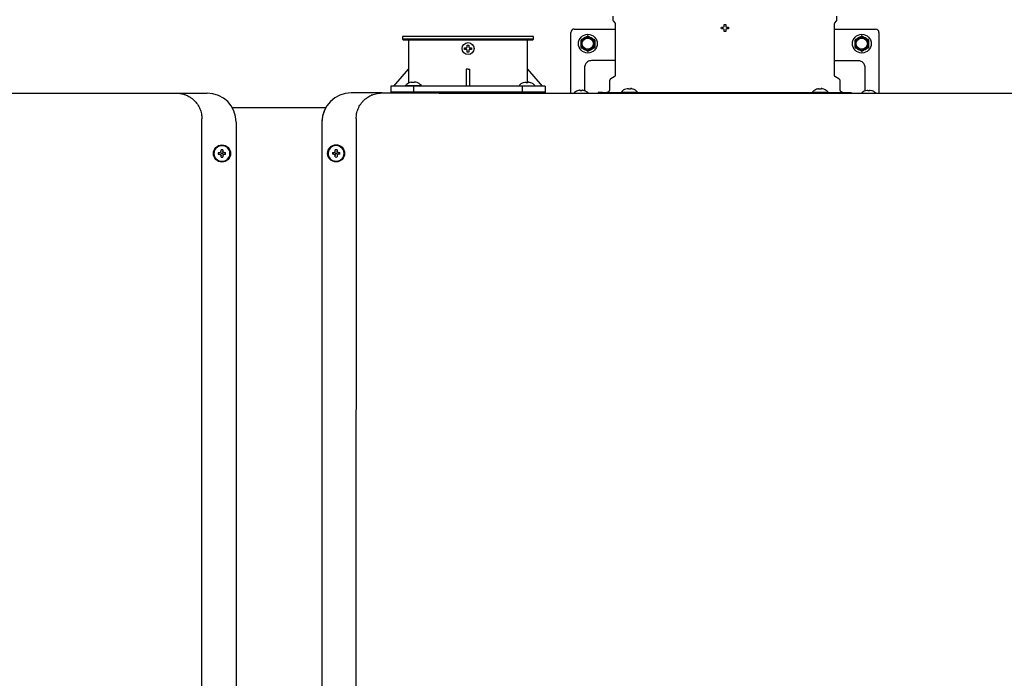
# Model space of a CAD drawing. Units: inches. Extents: x 0.4 to 16.6, y 0.2 to 10.8.
# Drawn here: x 5.7 to 6.8, y 6 to 6.8 of the extents above; entities that cross this region are included whole.
import ezdxf

# ---------------------------------------------------------------- set-up
doc = ezdxf.new("R2010")
doc.units = ezdxf.units.IN
doc.header["$MEASUREMENT"] = 0
doc.layers.add('WH', color=7, linetype='Continuous')

msp = doc.modelspace()

# ---------------------------------------------------------------- linework, layer by layer
at = {"layer": 'WH', "linetype": 'Continuous', "lineweight": 25}
for p, q in [((6.3919, 6.7789), (6.3919, 6.7747)), ((6.3927, 6.7729), (6.3939, 6.7716)), ((6.3945, 6.7702), (6.3944, 6.7107)), ((6.6468, 6.7106), (6.6468, 6.7701)), ((6.6474, 6.7715), (6.6486, 6.7728)), ((6.6494, 6.7746), (6.6494, 6.7788)), ((6.3435, 6.6977), (6.3435, 6.76)), ((6.3474, 6.7639), (6.3945, 6.7639)), ((6.5165, 6.7651), (6.5166, 6.7661)), ((6.5166, 6.7641), (6.5165, 6.7651)), ((6.5188, 6.7661), (6.5194, 6.7663)), ((6.5194, 6.7638), (6.5188, 6.7641)), ((6.5194, 6.7663), (6.5197, 6.7669)), ((6.5197, 6.7632), (6.5194, 6.7638)), ((6.5207, 6.7609), (6.5197, 6.7611)), ((6.5216, 6.7611), (6.5207, 6.7609)), ((6.5216, 6.7669), (6.5219, 6.7663)), ((6.5219, 6.7638), (6.5216, 6.7632)), ((6.5219, 6.7663), (6.5225, 6.7661)), ((6.5225, 6.7641), (6.5219, 6.7638)), ((6.5247, 6.7661), (6.5248, 6.7651)), ((6.5248, 6.7651), (6.5247, 6.7641)), ((6.6468, 6.7638), (6.6939, 6.7637)), ((6.6978, 6.7598), (6.6978, 6.6975)), ((6.1502, 6.7552), (6.1502, 6.7523)), ((6.1502, 6.7523), (6.1512, 6.7513)), ((6.157, 6.7513), (6.157, 6.7178)), ((6.2938, 6.7178), (6.2938, 6.7512)), ((6.2996, 6.7512), (6.3006, 6.7522)), ((6.3006, 6.7522), (6.3006, 6.7552)), ((6.3557, 6.7518), (6.3592, 6.7539)), ((6.3635, 6.7559), (6.3671, 6.7539)), ((6.6707, 6.7518), (6.6742, 6.7539)), ((6.6785, 6.7559), (6.682, 6.7539)), ((6.2212, 6.7414), (6.2214, 6.7424)), ((6.2214, 6.7404), (6.2212, 6.7414)), ((6.2235, 6.7424), (6.2241, 6.7427)), ((6.2241, 6.7402), (6.2235, 6.7404)), ((6.2241, 6.7427), (6.2244, 6.7432)), ((6.2244, 6.7396), (6.2241, 6.7402)), ((6.2254, 6.7373), (6.2244, 6.7374)), ((6.2264, 6.7374), (6.2254, 6.7373)), ((6.2264, 6.7432), (6.2266, 6.7427)), ((6.2266, 6.7402), (6.2264, 6.7396)), ((6.2266, 6.7427), (6.2272, 6.7424)), ((6.2272, 6.7404), (6.2266, 6.7402)), ((6.2294, 6.7424), (6.2295, 6.7414)), ((6.2295, 6.7414), (6.2294, 6.7404)), ((6.3628, 6.7383), (6.3592, 6.7403)), ((6.3706, 6.7424), (6.3671, 6.7403)), ((6.6777, 6.7383), (6.6742, 6.7403)), ((6.6855, 6.7424), (6.682, 6.7403)), ((6.3945, 6.7276), (6.3675, 6.7276)), ((6.6738, 6.7275), (6.6468, 6.7275)), ((6.1402, 6.6981), (6.157, 6.7178)), ((6.157, 6.7178), (6.157, 6.7015)), ((6.2254, 6.7178), (6.2234, 6.7178)), ((6.2234, 6.7178), (6.2234, 6.6981)), ((6.2254, 6.7178), (6.2273, 6.7178)), ((6.2273, 6.6981), (6.2273, 6.7178)), ((6.2937, 6.7022), (6.2937, 6.7178)), ((6.2938, 6.7178), (6.3105, 6.6981)), ((6.3592, 6.7194), (6.3592, 6.6991)), ((6.682, 6.6989), (6.6821, 6.7192)), ((6.1586, 6.7023), (6.1585, 6.7023)), ((6.1601, 6.7027), (6.1586, 6.7023)), ((6.1617, 6.7023), (6.1617, 6.7027)), ((6.1638, 6.7027), (6.1638, 6.7023)), ((6.1668, 6.7023), (6.1654, 6.7027)), ((6.1669, 6.7023), (6.1668, 6.7023)), ((6.2906, 6.7026), (6.2891, 6.7022)), ((6.2922, 6.7022), (6.2922, 6.7026)), ((6.2943, 6.7026), (6.2943, 6.7022)), ((6.2973, 6.7022), (6.2959, 6.7026)), ((6.2974, 6.7022), (6.2973, 6.7022)), ((6.3881, 6.7044), (6.3881, 6.6947)), ((6.3935, 6.709), (6.3894, 6.7066)), ((6.6518, 6.7065), (6.6478, 6.7089)), ((6.6531, 6.6946), (6.6531, 6.7043)), ((5.8899, 6.6902), (5.9254, 6.6902)), ((6.1263, 6.6904), (6.0909, 6.6904)), ((6.1368, 6.6981), (6.1368, 6.6903)), ((6.1368, 6.6917), (6.1368, 6.6903)), ((6.1535, 6.6988), (6.1535, 6.6981)), ((6.1591, 6.6981), (6.1591, 6.6981)), ((6.1631, 6.6903), (6.1631, 6.6981)), ((6.2876, 6.6981), (6.1631, 6.6981)), ((6.1631, 6.6903), (6.1631, 6.6917)), ((6.1631, 6.6917), (6.2876, 6.6917)), ((6.172, 6.6981), (6.1719, 6.6988)), ((6.284, 6.6987), (6.284, 6.6981)), ((6.2876, 6.6981), (6.2876, 6.6902)), ((6.2876, 6.6917), (6.2876, 6.6902)), ((6.2896, 6.6981), (6.2896, 6.6981)), ((6.2916, 6.6981), (6.2916, 6.6981)), ((6.2968, 6.6981), (6.2968, 6.6981)), ((6.3025, 6.6981), (6.3024, 6.6987)), ((6.3139, 6.6981), (6.3139, 6.6902)), ((6.3139, 6.6902), (6.3139, 6.6917)), ((6.3435, 6.6903), (6.3435, 6.6968)), ((6.3513, 6.6929), (6.3511, 6.6929)), ((6.3534, 6.6934), (6.3513, 6.6929)), ((6.354, 6.6935), (6.3534, 6.6934)), ((6.3543, 6.6934), (6.354, 6.6935)), ((6.3543, 6.6929), (6.3543, 6.6934)), ((6.3553, 6.6929), (6.3543, 6.6929)), ((6.3563, 6.6929), (6.3553, 6.6929)), ((6.3565, 6.6935), (6.3563, 6.6934)), ((6.3563, 6.6934), (6.3563, 6.6929)), ((6.3571, 6.6934), (6.3565, 6.6935)), ((6.3593, 6.6929), (6.3571, 6.6934)), ((6.3592, 6.6962), (6.3592, 6.6939)), ((6.3592, 6.6939), (6.3595, 6.693)), ((6.3594, 6.6929), (6.3593, 6.6929)), ((6.375, 6.6908), (6.375, 6.6902)), ((6.4017, 6.6914), (6.4017, 6.6907)), ((6.4083, 6.6953), (6.4068, 6.6949)), ((6.4088, 6.6902), (6.4307, 6.6902)), ((6.4098, 6.6949), (6.4098, 6.6953)), ((6.4104, 6.6907), (6.4104, 6.6902)), ((6.412, 6.6953), (6.412, 6.6949)), ((6.415, 6.6949), (6.4136, 6.6953)), ((6.4151, 6.6949), (6.415, 6.6949)), ((6.4202, 6.6907), (6.4201, 6.6914)), ((6.4307, 6.6902), (6.6105, 6.6902)), ((6.6105, 6.6902), (6.6324, 6.6901)), ((6.6211, 6.6913), (6.6211, 6.6906)), ((6.6262, 6.6948), (6.6261, 6.6948)), ((6.6277, 6.6952), (6.6262, 6.6948)), ((6.6267, 6.6906), (6.6267, 6.6906)), ((6.6293, 6.6948), (6.6293, 6.6952)), ((6.6309, 6.6901), (6.6309, 6.6906)), ((6.6314, 6.6952), (6.6314, 6.6948)), ((6.6344, 6.6948), (6.633, 6.6952)), ((6.6346, 6.6948), (6.6344, 6.6948)), ((6.6396, 6.6906), (6.6395, 6.6913)), ((6.6663, 6.6906), (6.6663, 6.69)), ((6.6818, 6.6927), (6.682, 6.6937)), ((6.682, 6.6927), (6.6818, 6.6927)), ((6.682, 6.6937), (6.682, 6.696)), ((6.6841, 6.6933), (6.682, 6.6927)), ((6.6847, 6.6933), (6.6841, 6.6933)), ((6.685, 6.6933), (6.6847, 6.6933)), ((6.685, 6.6927), (6.685, 6.6933)), ((6.686, 6.6927), (6.685, 6.6927)), ((6.687, 6.6927), (6.686, 6.6927)), ((6.687, 6.6933), (6.687, 6.6927)), ((6.6872, 6.6933), (6.687, 6.6933)), ((6.6878, 6.6933), (6.6872, 6.6933)), ((6.69, 6.6927), (6.6878, 6.6933)), ((6.6901, 6.6927), (6.69, 6.6927)), ((6.6978, 6.6967), (6.6978, 6.6901)), ((6.1161, 6.6878), (6.1141, 6.6877)), ((6.0616, 6.6731), (5.9546, 6.6731)), ((5.9195, 5.3996), (5.9195, 6.6607)), ((5.9588, 6.6567), (5.9588, 5.4036)), ((6.0574, 6.6569), (6.0569, 5.4038)), ((6.0968, 6.6609), (6.0962, 5.3998)), ((5.9414, 6.6234), (5.9414, 6.6248)), ((5.9436, 6.6248), (5.9436, 6.6234)), ((6.0696, 6.622), (6.0711, 6.622)), ((6.0727, 6.6235), (6.0727, 6.625)), ((6.0748, 6.625), (6.0748, 6.6235)), ((6.0764, 6.622), (6.0778, 6.622)), ((5.9384, 6.6218), (5.9399, 6.6218)), ((5.9399, 6.6197), (5.9384, 6.6197)), ((5.9414, 6.6166), (5.9414, 6.6181)), ((5.9436, 6.6181), (5.9436, 6.6166)), ((5.9451, 6.6218), (5.9466, 6.6218)), ((5.9466, 6.6197), (5.9451, 6.6197)), ((6.0711, 6.6198), (6.0696, 6.6198)), ((6.0727, 6.6168), (6.0727, 6.6183)), ((6.0748, 6.6183), (6.0748, 6.6168)), ((6.0778, 6.6198), (6.0764, 6.6198))]:
    msp.add_line(p, q, dxfattribs=at)
at = {"layer": 'WH', "linetype": 'Continuous', "lineweight": 25, "flags": 128}
for points in [[(6.3006, 6.7552), (6.3004, 6.7552), (6.2996, 6.7552), (6.2982, 6.7552), (6.296, 6.7552), (6.2932, 6.7552), (6.2897, 6.7552), (6.2857, 6.7552), (6.2811, 6.7552), (6.2759, 6.7552), (6.2703, 6.7552), (6.2643, 6.7552), (6.2579, 6.7552), (6.2512, 6.7552), (6.2443, 6.7552), (6.2371, 6.7552), (6.2299, 6.7552), (6.2226, 6.7552), (6.2154, 6.7552), (6.2083, 6.7552), (6.2013, 6.7552), (6.1945, 6.7552), (6.188, 6.7552), (6.1819, 6.7552), (6.1762, 6.7552), (6.1709, 6.7552), (6.1662, 6.7552), (6.162, 6.7552), (6.1584, 6.7552), (6.1554, 6.7552), (6.1531, 6.7552), (6.1514, 6.7552), (6.1504, 6.7552), (6.1502, 6.7552)], [(6.1722, 6.7523), (6.1673, 6.7523), (6.163, 6.7523), (6.1592, 6.7523), (6.1561, 6.7523), (6.1536, 6.7523), (6.1518, 6.7523), (6.1506, 6.7523), (6.1502, 6.7523), (6.1502, 6.7523)], [(6.2996, 6.7512), (6.2994, 6.7512), (6.2987, 6.7512), (6.2972, 6.7512), (6.2951, 6.7512), (6.2923, 6.7512), (6.2889, 6.7512), (6.2849, 6.7512), (6.2803, 6.7512), (6.2753, 6.7512), (6.2697, 6.7512), (6.2638, 6.7512), (6.2575, 6.7512), (6.2508, 6.7512), (6.244, 6.7512), (6.237, 6.7512), (6.2299, 6.7512), (6.2227, 6.7513), (6.2155, 6.7513), (6.2085, 6.7513), (6.2016, 6.7513), (6.1949, 6.7513), (6.1885, 6.7513), (6.1825, 6.7513), (6.1768, 6.7513), (6.1716, 6.7513), (6.167, 6.7513), (6.1628, 6.7513), (6.1592, 6.7513), (6.1563, 6.7513), (6.154, 6.7513), (6.1524, 6.7513), (6.1514, 6.7513), (6.1512, 6.7513)], [(6.3006, 6.7522), (6.3005, 6.7522), (6.2999, 6.7522), (6.2986, 6.7522), (6.2966, 6.7522), (6.2939, 6.7522), (6.2906, 6.7522), (6.2867, 6.7522), (6.2823, 6.7522), (6.2772, 6.7522), (6.2717, 6.7522), (6.2658, 6.7522), (6.2595, 6.7522), (6.2529, 6.7522), (6.246, 6.7522), (6.2389, 6.7522), (6.2317, 6.7522), (6.2245, 6.7522), (6.2172, 6.7522), (6.21, 6.7522), (6.203, 6.7522), (6.1962, 6.7522), (6.1896, 6.7523), (6.1834, 6.7523), (6.1776, 6.7523), (6.1722, 6.7523)], [(6.1638, 6.7023), (6.1635, 6.7023), (6.1632, 6.7023), (6.163, 6.7023), (6.1627, 6.7023), (6.1624, 6.7023), (6.1622, 6.7023), (6.1619, 6.7023), (6.1617, 6.7023)], [(6.2943, 6.7022), (6.294, 6.7022), (6.2937, 6.7022), (6.2935, 6.7022), (6.2932, 6.7022), (6.2929, 6.7022), (6.2927, 6.7022), (6.2924, 6.7022), (6.2922, 6.7022)], [(6.1631, 6.6981), (6.1593, 6.6981), (6.1557, 6.6981), (6.1522, 6.6981), (6.1488, 6.6981), (6.1456, 6.6981), (6.1425, 6.6981), (6.1395, 6.6981), (6.1368, 6.6981)], [(6.1368, 6.6917), (6.1395, 6.6917), (6.1425, 6.6917), (6.1456, 6.6917), (6.1488, 6.6917), (6.1522, 6.6917), (6.1557, 6.6917), (6.1593, 6.6917), (6.1631, 6.6917)], [(6.1535, 6.6988), (6.1539, 6.6988), (6.155, 6.6988), (6.1567, 6.6988), (6.1589, 6.6988), (6.1614, 6.6988), (6.164, 6.6988), (6.1665, 6.6988), (6.1687, 6.6988), (6.1704, 6.6988), (6.1715, 6.6988), (6.1719, 6.6988)], [(6.284, 6.6987), (6.2844, 6.6987), (6.2855, 6.6987), (6.2872, 6.6987), (6.2894, 6.6987), (6.2919, 6.6987), (6.2945, 6.6987), (6.297, 6.6987), (6.2992, 6.6987), (6.3009, 6.6987), (6.302, 6.6987), (6.3024, 6.6987)], [(6.3139, 6.6981), (6.3112, 6.6981), (6.3082, 6.6981), (6.3051, 6.6981), (6.3019, 6.6981), (6.2985, 6.6981), (6.295, 6.6981), (6.2914, 6.6981), (6.2876, 6.6981)], [(6.2876, 6.6917), (6.2914, 6.6917), (6.295, 6.6917), (6.2985, 6.6917), (6.3019, 6.6917), (6.3051, 6.6917), (6.3082, 6.6917), (6.3112, 6.6917), (6.3139, 6.6917)], [(6.4017, 6.6907), (6.3979, 6.6907), (6.3938, 6.6907), (6.3899, 6.6907), (6.3863, 6.6907), (6.383, 6.6907), (6.38, 6.6908), (6.3773, 6.6908), (6.375, 6.6908)], [(6.4017, 6.6914), (6.4021, 6.6914), (6.4032, 6.6914), (6.4049, 6.6914), (6.4071, 6.6914), (6.4096, 6.6914), (6.4122, 6.6914), (6.4147, 6.6914), (6.4169, 6.6914), (6.4186, 6.6914), (6.4197, 6.6914), (6.4201, 6.6914)], [(6.4017, 6.6907), (6.4017, 6.6907), (6.4025, 6.6907), (6.4039, 6.6907), (6.4059, 6.6907), (6.4083, 6.6907), (6.4109, 6.6907), (6.4115, 6.6907)], [(6.412, 6.6949), (6.4117, 6.6949), (6.4114, 6.6949), (6.4112, 6.6949), (6.4109, 6.6949), (6.4106, 6.6949), (6.4104, 6.6949), (6.4101, 6.6949), (6.4098, 6.6949)], [(6.6297, 6.6906), (6.6226, 6.6906), (6.6144, 6.6906), (6.6058, 6.6907), (6.5968, 6.6907), (6.5874, 6.6907), (6.5776, 6.6907), (6.5677, 6.6907), (6.5574, 6.6907), (6.547, 6.6907), (6.5365, 6.6907), (6.5259, 6.6907), (6.5153, 6.6907), (6.5047, 6.6907), (6.4942, 6.6907), (6.4838, 6.6907), (6.4736, 6.6907), (6.4636, 6.6907), (6.4539, 6.6907), (6.4445, 6.6907), (6.4355, 6.6907), (6.4268, 6.6907), (6.4186, 6.6907), (6.4115, 6.6907)], [(6.6211, 6.6913), (6.6215, 6.6913), (6.6226, 6.6913), (6.6243, 6.6913), (6.6265, 6.6913), (6.629, 6.6913), (6.6316, 6.6913), (6.6342, 6.6913), (6.6364, 6.6913), (6.6381, 6.6913), (6.6392, 6.6913), (6.6395, 6.6913)], [(6.6314, 6.6948), (6.6311, 6.6948), (6.6309, 6.6948), (6.6306, 6.6948), (6.6303, 6.6948), (6.6301, 6.6948), (6.6298, 6.6948), (6.6295, 6.6948), (6.6293, 6.6948)], [(6.6297, 6.6906), (6.6303, 6.6906), (6.6329, 6.6906), (6.6353, 6.6906), (6.6373, 6.6906), (6.6388, 6.6906), (6.6395, 6.6906), (6.6396, 6.6906)], [(6.6663, 6.6906), (6.6639, 6.6906), (6.6612, 6.6906), (6.6582, 6.6906), (6.6549, 6.6906), (6.6513, 6.6906), (6.6475, 6.6906), (6.6433, 6.6906), (6.6396, 6.6906)]]:
    msp.add_lwpolyline(points, dxfattribs=at)
at = {"layer": 'WH', "linetype": 'Continuous', "lineweight": 25}
for centre, radius in [((6.3631, 6.7471), 0.0108), ((6.6781, 6.7471), 0.0108), ((6.2254, 6.7414), 0.00689), ((6.3631, 6.7471), 0.00706), ((6.3631, 6.7471), 0.00643), ((6.6781, 6.7471), 0.00706), ((6.6781, 6.7471), 0.00643), ((5.9425, 6.6207), 0.00984), ((5.9425, 6.6207), 0.00925), ((6.0737, 6.6209), 0.00984), ((6.0737, 6.6209), 0.00925), ((5.9425, 6.6207), 0.000787), ((6.0737, 6.6209), 0.000787)]:
    msp.add_circle(centre, radius, dxfattribs=at)
for centre, radius, start, end in [((6.3474, 6.76), 0.00394, 89.9752, 179.9752), ((6.6939, 6.7598), 0.00394, 359.9752, 89.9752), ((6.3631, 6.7471), 0.00781, 120, 180), ((6.3631, 6.7471), 0.00781, 180, 240), ((6.3631, 6.7471), 0.00781, 60, 120), ((6.3631, 6.7471), 0.00781, 360, 60), ((6.3631, 6.7471), 0.00781, 300, 360), ((6.6781, 6.7471), 0.00781, 120, 180), ((6.6781, 6.7471), 0.00781, 180, 240), ((6.6781, 6.7471), 0.00781, 60, 120), ((6.6781, 6.7471), 0.00781, 360, 60), ((6.6781, 6.7471), 0.00781, 300, 360), ((6.3631, 6.7471), 0.00781, 240, 300), ((6.6781, 6.7471), 0.00781, 240, 300), ((6.289, 6.6878), 0.0144, 89.6324, 90.1674), ((5.9254, 6.6567), 0.0335, 360, 90), ((6.0909, 6.6569), 0.0335, 89.9752, 179.9752), ((6.3553, 6.6816), 0.012, 110.112, 133.7715), ((6.3553, 6.6816), 0.012, 47.2768, 69.8384), ((6.4067, 6.6805), 0.0144, 89.6327, 90.1673), ((6.686, 6.6815), 0.012, 110.112, 133.4889), ((6.686, 6.6815), 0.012, 47.2768, 69.8384), ((6.0909, 6.6567), 0.0335, 150.7444, 180), ((5.9425, 6.6207), 0.0092, 0, 180), ((5.9425, 6.6207), 0.00423, 75.5225, 104.4775), ((6.0737, 6.6209), 0.0092, 359.9752, 179.9752), ((6.0737, 6.6209), 0.00423, 165.4977, 179.9752), ((6.0737, 6.6209), 0.00423, 75.4977, 104.4527), ((6.0737, 6.6209), 0.00423, 359.9752, 14.4527), ((5.9425, 6.6207), 0.0092, 180, 360), ((5.9425, 6.6207), 0.00423, 165.5225, 180), ((5.9425, 6.6207), 0.00423, 180, 194.4775), ((5.9425, 6.6207), 0.00423, 255.5225, 284.4775), ((5.9425, 6.6207), 0.00423, 0, 14.4775), ((5.9425, 6.6207), 0.00423, 345.5225, 0), ((6.0737, 6.6209), 0.0092, 179.9752, 359.9752), ((6.0737, 6.6209), 0.00423, 179.9752, 194.4527), ((6.0737, 6.6209), 0.00423, 255.4977, 284.4527), ((6.0737, 6.6209), 0.00423, 345.4977, 359.9752)]:
    msp.add_arc(centre, radius, start, end, dxfattribs=at)
for points, knots in [([(6.3919, 6.7747), (6.3919, 6.7745), (6.3919, 6.7742), (6.3921, 6.7737), (6.3923, 6.7732), (6.3926, 6.773), (6.3927, 6.7729)], [0, 0, 0, 0, 0.247665, 0.500017, 0.752414, 1, 1, 1, 1]), ([(6.3939, 6.7716), (6.394, 6.7715), (6.3942, 6.7713), (6.3943, 6.771), (6.3945, 6.7706), (6.3945, 6.7704), (6.3945, 6.7702)], [0, 0, 0, 0, 0.247629, 0.500064, 0.752413, 1, 1, 1, 1]), ([(6.5197, 6.7691), (6.52, 6.7691), (6.5207, 6.7693), (6.5213, 6.7691), (6.5216, 6.7691)], [0, 0, 0, 0, 0.500001, 1, 1, 1, 1]), ([(6.5197, 6.7669), (6.5197, 6.7672), (6.5197, 6.7679), (6.5197, 6.7687), (6.5197, 6.7691)], [0, 0, 0, 0, 0.421029, 1, 1, 1, 1]), ([(6.5216, 6.7691), (6.5216, 6.7688), (6.5216, 6.7681), (6.5216, 6.7673), (6.5216, 6.7669)], [0, 0, 0, 0, 0.421009, 1, 1, 1, 1]), ([(6.6468, 6.7701), (6.6468, 6.7703), (6.6469, 6.7705), (6.647, 6.7709), (6.6472, 6.7712), (6.6473, 6.7714), (6.6474, 6.7715)], [0, 0, 0, 0, 0.24761, 0.499997, 0.752398, 1, 1, 1, 1]), ([(6.6486, 6.7728), (6.6488, 6.7729), (6.649, 6.7731), (6.6492, 6.7736), (6.6494, 6.7741), (6.6494, 6.7744), (6.6494, 6.7746)], [0, 0, 0, 0, 0.247521, 0.500005, 0.75243, 1, 1, 1, 1]), ([(6.5166, 6.7661), (6.5169, 6.7661), (6.5177, 6.7661), (6.5184, 6.7661), (6.5188, 6.7661)], [0, 0, 0, 0, 0.421009, 1, 1, 1, 1]), ([(6.5188, 6.7641), (6.5185, 6.7641), (6.5178, 6.7641), (6.5171, 6.7641), (6.5166, 6.7641)], [0, 0, 0, 0, 0.421007, 1, 1, 1, 1]), ([(6.5197, 6.7611), (6.5197, 6.7614), (6.5197, 6.7621), (6.5197, 6.7628), (6.5197, 6.7632)], [0, 0, 0, 0, 0.421009, 1, 1, 1, 1]), ([(6.5216, 6.7632), (6.5216, 6.7629), (6.5216, 6.7622), (6.5216, 6.7615), (6.5216, 6.7611)], [0, 0, 0, 0, 0.421029, 1, 1, 1, 1]), ([(6.5225, 6.7661), (6.5228, 6.7661), (6.5235, 6.7661), (6.5243, 6.7661), (6.5247, 6.7661)], [0, 0, 0, 0, 0.421007, 1, 1, 1, 1]), ([(6.5247, 6.7641), (6.5244, 6.7641), (6.5236, 6.7641), (6.5229, 6.7641), (6.5225, 6.7641)], [0, 0, 0, 0, 0.421009, 1, 1, 1, 1]), ([(6.3557, 6.7518), (6.3556, 6.7518), (6.3555, 6.7517), (6.3554, 6.7515), (6.3553, 6.7513), (6.3553, 6.7512), (6.3553, 6.7512)], [0, 0, 0, 0, 0.300386, 0.601257, 0.89582, 1, 1, 1, 1]), ([(6.3553, 6.7471), (6.3553, 6.748), (6.3553, 6.7494), (6.3553, 6.7507), (6.3553, 6.7512)], [0, 0, 0, 0, 0.662954, 1, 1, 1, 1]), ([(6.3553, 6.743), (6.3553, 6.7432), (6.3553, 6.7446), (6.3553, 6.746), (6.3553, 6.7471)], [0, 0, 0, 0, 0.174521, 1, 1, 1, 1]), ([(6.3592, 6.7539), (6.3598, 6.7542), (6.361, 6.7549), (6.3622, 6.7556), (6.3628, 6.7559)], [0, 0, 0, 0, 0.511557, 1, 1, 1, 1]), ([(6.3635, 6.7559), (6.3635, 6.7559), (6.3633, 6.756), (6.3631, 6.756), (6.3629, 6.756), (6.3628, 6.7559), (6.3628, 6.7559)], [0, 0, 0, 0, 0.300452, 0.601292, 0.895825, 1, 1, 1, 1]), ([(6.3671, 6.7539), (6.3677, 6.7535), (6.3688, 6.7528), (6.37, 6.7521), (6.3706, 6.7518)], [0, 0, 0, 0, 0.511541, 1, 1, 1, 1]), ([(6.371, 6.7512), (6.371, 6.7512), (6.3709, 6.7514), (6.3708, 6.7516), (6.3707, 6.7517), (6.3706, 6.7518), (6.3706, 6.7518)], [0, 0, 0, 0, 0.3003714, 0.6012591, 0.8958515, 1, 1, 1, 1]), ([(6.371, 6.7512), (6.371, 6.7507), (6.371, 6.7494), (6.371, 6.748), (6.371, 6.7471)], [0, 0, 0, 0, 0.337046, 1, 1, 1, 1]), ([(6.371, 6.7471), (6.371, 6.746), (6.371, 6.7446), (6.371, 6.7432), (6.371, 6.743)], [0, 0, 0, 0, 0.825479, 1, 1, 1, 1]), ([(6.6707, 6.7518), (6.6706, 6.7518), (6.6705, 6.7517), (6.6703, 6.7515), (6.6703, 6.7513), (6.6703, 6.7512), (6.6703, 6.7512)], [0, 0, 0, 0, 0.300386, 0.601257, 0.89582, 1, 1, 1, 1]), ([(6.6703, 6.7471), (6.6703, 6.748), (6.6703, 6.7494), (6.6703, 6.7507), (6.6703, 6.7512)], [0, 0, 0, 0, 0.662954, 1, 1, 1, 1]), ([(6.6703, 6.743), (6.6703, 6.7432), (6.6703, 6.7446), (6.6703, 6.746), (6.6703, 6.7471)], [0, 0, 0, 0, 0.174521, 1, 1, 1, 1]), ([(6.6742, 6.7539), (6.6748, 6.7542), (6.676, 6.7549), (6.6772, 6.7556), (6.6777, 6.7559)], [0, 0, 0, 0, 0.511557, 1, 1, 1, 1]), ([(6.6785, 6.7559), (6.6784, 6.7559), (6.6783, 6.756), (6.678, 6.756), (6.6778, 6.756), (6.6777, 6.7559), (6.6777, 6.7559)], [0, 0, 0, 0, 0.300452, 0.601292, 0.895825, 1, 1, 1, 1]), ([(6.682, 6.7539), (6.6826, 6.7535), (6.6838, 6.7528), (6.685, 6.7521), (6.6855, 6.7518)], [0, 0, 0, 0, 0.511541, 1, 1, 1, 1]), ([(6.6859, 6.7512), (6.6859, 6.7512), (6.6859, 6.7514), (6.6858, 6.7516), (6.6856, 6.7517), (6.6856, 6.7518), (6.6855, 6.7518)], [0, 0, 0, 0, 0.3003714, 0.6012591, 0.8958515, 1, 1, 1, 1]), ([(6.6859, 6.7512), (6.6859, 6.7507), (6.6859, 6.7494), (6.6859, 6.748), (6.6859, 6.7471)], [0, 0, 0, 0, 0.337046, 1, 1, 1, 1]), ([(6.6859, 6.7471), (6.6859, 6.746), (6.6859, 6.7446), (6.6859, 6.7432), (6.6859, 6.743)], [0, 0, 0, 0, 0.825479, 1, 1, 1, 1]), ([(6.2214, 6.7424), (6.2217, 6.7424), (6.2224, 6.7424), (6.2231, 6.7424), (6.2235, 6.7424)], [0, 0, 0, 0, 0.421021, 1, 1, 1, 1]), ([(6.2235, 6.7404), (6.2232, 6.7404), (6.2225, 6.7404), (6.2218, 6.7404), (6.2214, 6.7404)], [0, 0, 0, 0, 0.420985, 1, 1, 1, 1]), ([(6.2244, 6.7454), (6.2247, 6.7455), (6.2254, 6.7456), (6.226, 6.7455), (6.2264, 6.7454)], [0, 0, 0, 0, 0.500001, 1, 1, 1, 1]), ([(6.2244, 6.7432), (6.2244, 6.7435), (6.2244, 6.7443), (6.2244, 6.745), (6.2244, 6.7454)], [0, 0, 0, 0, 0.420933, 1, 1, 1, 1]), ([(6.2244, 6.7374), (6.2244, 6.7377), (6.2244, 6.7384), (6.2244, 6.7392), (6.2244, 6.7396)], [0, 0, 0, 0, 0.421021, 1, 1, 1, 1]), ([(6.2264, 6.7454), (6.2264, 6.7451), (6.2264, 6.7444), (6.2264, 6.7437), (6.2264, 6.7432)], [0, 0, 0, 0, 0.421021, 1, 1, 1, 1]), ([(6.2264, 6.7396), (6.2264, 6.7393), (6.2264, 6.7385), (6.2264, 6.7378), (6.2264, 6.7374)], [0, 0, 0, 0, 0.420993, 1, 1, 1, 1]), ([(6.2272, 6.7424), (6.2275, 6.7424), (6.2282, 6.7424), (6.229, 6.7424), (6.2294, 6.7424)], [0, 0, 0, 0, 0.421015, 1, 1, 1, 1]), ([(6.2294, 6.7404), (6.2291, 6.7404), (6.2284, 6.7404), (6.2276, 6.7404), (6.2272, 6.7404)], [0, 0, 0, 0, 0.421021, 1, 1, 1, 1]), ([(6.3553, 6.743), (6.3553, 6.7429), (6.3554, 6.7428), (6.3555, 6.7426), (6.3556, 6.7424), (6.3557, 6.7424), (6.3557, 6.7424)], [0, 0, 0, 0, 0.3003917, 0.6012997, 0.8958073, 1, 1, 1, 1]), ([(6.3592, 6.7403), (6.3586, 6.7407), (6.3574, 6.7414), (6.3563, 6.742), (6.3557, 6.7424)], [0, 0, 0, 0, 0.511569, 1, 1, 1, 1]), ([(6.3628, 6.7383), (6.3628, 6.7383), (6.363, 6.7382), (6.3632, 6.7382), (6.3634, 6.7382), (6.3635, 6.7383), (6.3635, 6.7383)], [0, 0, 0, 0, 0.300475, 0.601188, 0.895819, 1, 1, 1, 1]), ([(6.3671, 6.7403), (6.3664, 6.74), (6.3653, 6.7393), (6.3641, 6.7386), (6.3635, 6.7383)], [0, 0, 0, 0, 0.511541, 1, 1, 1, 1]), ([(6.3706, 6.7424), (6.3706, 6.7424), (6.3708, 6.7425), (6.3709, 6.7427), (6.371, 6.7429), (6.371, 6.743), (6.371, 6.743)], [0, 0, 0, 0, 0.30059, 0.601231, 0.895813, 1, 1, 1, 1]), ([(6.6703, 6.743), (6.6703, 6.7429), (6.6703, 6.7428), (6.6704, 6.7426), (6.6705, 6.7424), (6.6706, 6.7424), (6.6707, 6.7424)], [0, 0, 0, 0, 0.300386, 0.601289, 0.895687, 1, 1, 1, 1]), ([(6.6742, 6.7403), (6.6736, 6.7407), (6.6724, 6.7414), (6.6712, 6.742), (6.6707, 6.7424)], [0, 0, 0, 0, 0.511569, 1, 1, 1, 1]), ([(6.6777, 6.7383), (6.6778, 6.7383), (6.6779, 6.7382), (6.6782, 6.7382), (6.6784, 6.7382), (6.6784, 6.7383), (6.6785, 6.7383)], [0, 0, 0, 0, 0.300475, 0.601188, 0.895819, 1, 1, 1, 1]), ([(6.682, 6.7403), (6.6814, 6.74), (6.6802, 6.7393), (6.679, 6.7386), (6.6785, 6.7383)], [0, 0, 0, 0, 0.511541, 1, 1, 1, 1]), ([(6.6855, 6.7424), (6.6856, 6.7424), (6.6857, 6.7425), (6.6859, 6.7427), (6.6859, 6.7429), (6.6859, 6.743), (6.6859, 6.743)], [0, 0, 0, 0, 0.30059, 0.601231, 0.895813, 1, 1, 1, 1]), ([(6.3675, 6.7276), (6.3667, 6.7276), (6.365, 6.7274), (6.3625, 6.7262), (6.3606, 6.7242), (6.3594, 6.7218), (6.3593, 6.7201), (6.3592, 6.7194)], [0, 0, 0, 0, 0.184594, 0.399256, 0.613916, 0.828579, 1, 1, 1, 1]), ([(6.6821, 6.7192), (6.682, 6.72), (6.6818, 6.7217), (6.6806, 6.7242), (6.6786, 6.7261), (6.6762, 6.7273), (6.6745, 6.7274), (6.6738, 6.7275)], [0, 0, 0, 0, 0.184595, 0.399259, 0.613918, 0.82858, 1, 1, 1, 1]), ([(6.1585, 6.7023), (6.1575, 6.7019), (6.1557, 6.701), (6.1542, 6.6995), (6.1535, 6.6988)], [0, 0, 0, 0, 0.502963, 1, 1, 1, 1]), ([(6.1601, 6.7027), (6.1602, 6.7027), (6.1606, 6.7028), (6.1611, 6.7029), (6.1614, 6.7029), (6.1616, 6.7028), (6.1616, 6.7027), (6.1617, 6.7027)], [0, 0, 0, 0, 0.210744, 0.421815, 0.627357, 0.830412, 1, 1, 1, 1]), ([(6.1654, 6.7027), (6.1652, 6.7027), (6.1648, 6.7028), (6.1644, 6.7029), (6.164, 6.7029), (6.1638, 6.7028), (6.1638, 6.7027), (6.1638, 6.7027)], [0, 0, 0, 0, 0.21079, 0.421824, 0.62736, 0.830409, 1, 1, 1, 1]), ([(6.1719, 6.6988), (6.1712, 6.6995), (6.1698, 6.701), (6.1679, 6.7018), (6.1669, 6.7023)], [0, 0, 0, 0, 0.497014, 1, 1, 1, 1]), ([(6.289, 6.7022), (6.288, 6.7018), (6.2861, 6.7009), (6.2847, 6.6995), (6.284, 6.6987)], [0, 0, 0, 0, 0.502987, 1, 1, 1, 1]), ([(6.2906, 6.7026), (6.2907, 6.7027), (6.2911, 6.7028), (6.2916, 6.7028), (6.2919, 6.7028), (6.2921, 6.7027), (6.2921, 6.7027), (6.2922, 6.7026)], [0, 0, 0, 0, 0.210784, 0.421819, 0.627437, 0.83049, 1, 1, 1, 1]), ([(6.2959, 6.7026), (6.2957, 6.7027), (6.2953, 6.7028), (6.2949, 6.7028), (6.2945, 6.7028), (6.2943, 6.7027), (6.2943, 6.7027), (6.2943, 6.7026)], [0, 0, 0, 0, 0.210816, 0.421817, 0.627432, 0.830492, 1, 1, 1, 1]), ([(6.3024, 6.6987), (6.3017, 6.6994), (6.3003, 6.7009), (6.2984, 6.7018), (6.2974, 6.7022)], [0, 0, 0, 0, 0.4970299, 1, 1, 1, 1]), ([(6.3894, 6.7066), (6.3892, 6.7065), (6.3889, 6.7063), (6.3885, 6.7057), (6.3882, 6.7051), (6.3882, 6.7046), (6.3881, 6.7044)], [0, 0, 0, 0, 0.2456662, 0.5000155, 0.7543543, 1, 1, 1, 1]), ([(6.3944, 6.7107), (6.3944, 6.7105), (6.3944, 6.7102), (6.3942, 6.7097), (6.3939, 6.7093), (6.3936, 6.7091), (6.3935, 6.709)], [0, 0, 0, 0, 0.245666, 0.500029, 0.754383, 1, 1, 1, 1]), ([(6.6478, 6.7089), (6.6477, 6.709), (6.6474, 6.7092), (6.6471, 6.7096), (6.6468, 6.7101), (6.6468, 6.7104), (6.6468, 6.7106)], [0, 0, 0, 0, 0.245685, 0.500046, 0.754343, 1, 1, 1, 1]), ([(6.6531, 6.7043), (6.6531, 6.7045), (6.6531, 6.705), (6.6528, 6.7056), (6.6524, 6.7062), (6.652, 6.7064), (6.6518, 6.7065)], [0, 0, 0, 0, 0.245706, 0.500055, 0.754336, 1, 1, 1, 1]), ([(5.6074, 6.6902), (5.6311, 6.6902), (5.6783, 6.6902), (5.749, 6.6902), (5.8196, 6.6902), (5.8665, 6.6902), (5.8899, 6.6902)], [0, 0, 0, 0, 0.249977, 0.5, 0.750021, 1, 1, 1, 1]), ([(5.8899, 6.6902), (5.8909, 6.6902), (5.8927, 6.6901), (5.8951, 6.6898), (5.8973, 6.6893), (5.899, 6.6888), (5.9014, 6.688), (5.9042, 6.6866), (5.9074, 6.6845), (5.9109, 6.6816), (5.9144, 6.6776), (5.9173, 6.6722), (5.9191, 6.6665), (5.9194, 6.6626), (5.9195, 6.6607)], [0, 0, 0, 0, 0.061236, 0.115256, 0.16206, 0.201643, 0.23401, 0.322637, 0.405157, 0.481573, 0.617357, 0.749017, 0.876561, 1, 1, 1, 1]), ([(6.0968, 6.6609), (6.0969, 6.6628), (6.0971, 6.6667), (6.0989, 6.6724), (6.1011, 6.6764), (6.1029, 6.6789), (6.1039, 6.6801), (6.105, 6.6812), (6.1067, 6.683), (6.1095, 6.6852), (6.1139, 6.6878), (6.1196, 6.6899), (6.124, 6.6902), (6.1263, 6.6904)], [0, 0, 0, 0, 0.123597, 0.251315, 0.383166, 0.416836, 0.450763, 0.48495, 0.519401, 0.608231, 0.71796, 0.848561, 1, 1, 1, 1]), ([(6.1263, 6.6904), (6.1498, 6.6904), (6.1967, 6.6903), (6.2673, 6.6903), (6.338, 6.6903), (6.3852, 6.6903), (6.4088, 6.6902)], [0, 0, 0, 0, 0.249977, 0.5, 0.750021, 1, 1, 1, 1]), ([(6.3435, 6.6968), (6.3435, 6.6969), (6.3435, 6.697), (6.3435, 6.6973), (6.3435, 6.6976), (6.3435, 6.6977)], [0, 0, 0, 0, 0.322246, 0.644428, 1, 1, 1, 1]), ([(6.3592, 6.6991), (6.3592, 6.6988), (6.3592, 6.6982), (6.3592, 6.6974), (6.3592, 6.6967), (6.3592, 6.6963), (6.3592, 6.6962)], [0, 0, 0, 0, 0.245672, 0.499977, 0.754273, 1, 1, 1, 1]), ([(6.3881, 6.6947), (6.3881, 6.6942), (6.388, 6.6934), (6.3875, 6.6925), (6.387, 6.6919), (6.3864, 6.6914), (6.3855, 6.6909), (6.3847, 6.6908), (6.3842, 6.6907)], [0, 0, 0, 0, 0.2394608, 0.3683525, 0.5000079, 0.6316476, 0.7605375, 1, 1, 1, 1]), ([(6.4067, 6.6949), (6.4057, 6.6945), (6.4038, 6.6936), (6.4024, 6.6921), (6.4017, 6.6914)], [0, 0, 0, 0, 0.502979, 1, 1, 1, 1]), ([(6.4073, 6.6907), (6.4073, 6.6907), (6.4073, 6.6907), (6.4074, 6.6907), (6.4075, 6.6907), (6.4076, 6.6907), (6.4076, 6.6907), (6.4076, 6.6907), (6.4077, 6.6907), (6.4077, 6.6907), (6.4077, 6.6907), (6.4077, 6.6907), (6.4077, 6.6907), (6.4077, 6.6905), (6.4077, 6.6904), (6.4077, 6.6903)], [0, 0, 0, 0, 0.212725, 0.382313, 0.485381, 0.515946, 0.526749, 0.535218, 0.541725, 0.54466, 0.547472, 0.553583, 0.560845, 0.607403, 1, 1, 1, 1]), ([(6.4083, 6.6953), (6.4084, 6.6954), (6.4088, 6.6954), (6.4093, 6.6955), (6.4096, 6.6955), (6.4098, 6.6954), (6.4098, 6.6953), (6.4098, 6.6953)], [0, 0, 0, 0, 0.210771, 0.421751, 0.627356, 0.830416, 1, 1, 1, 1]), ([(6.4136, 6.6953), (6.4134, 6.6954), (6.413, 6.6954), (6.4126, 6.6955), (6.4122, 6.6955), (6.412, 6.6954), (6.412, 6.6953), (6.412, 6.6953)], [0, 0, 0, 0, 0.210759, 0.421747, 0.627349, 0.830417, 1, 1, 1, 1]), ([(6.4141, 6.6905), (6.4141, 6.6905), (6.4141, 6.6906), (6.4141, 6.6907), (6.4141, 6.6907), (6.4141, 6.6907), (6.4141, 6.6907), (6.4141, 6.6907), (6.4142, 6.6907), (6.4142, 6.6907), (6.4143, 6.6907), (6.4144, 6.6907), (6.4145, 6.6907), (6.4145, 6.6907), (6.4145, 6.6907)], [0, 0, 0, 0, 0.221454, 0.281144, 0.290478, 0.298276, 0.301926, 0.305642, 0.314032, 0.324863, 0.377721, 0.509862, 0.727279, 1, 1, 1, 1]), ([(6.4201, 6.6914), (6.4194, 6.6921), (6.418, 6.6936), (6.4161, 6.6945), (6.4151, 6.6949)], [0, 0, 0, 0, 0.497014, 1, 1, 1, 1]), ([(6.6261, 6.6948), (6.6252, 6.6944), (6.6233, 6.6935), (6.6219, 6.692), (6.6211, 6.6913)], [0, 0, 0, 0, 0.502992, 1, 1, 1, 1]), ([(6.6277, 6.6952), (6.6279, 6.6953), (6.6282, 6.6953), (6.6287, 6.6954), (6.629, 6.6954), (6.6292, 6.6953), (6.6293, 6.6952), (6.6293, 6.6952)], [0, 0, 0, 0, 0.210771, 0.421751, 0.627356, 0.830416, 1, 1, 1, 1]), ([(6.633, 6.6952), (6.6328, 6.6953), (6.6325, 6.6953), (6.632, 6.6954), (6.6316, 6.6954), (6.6314, 6.6953), (6.6314, 6.6952), (6.6314, 6.6952)], [0, 0, 0, 0, 0.210757, 0.421751, 0.627353, 0.830418, 1, 1, 1, 1]), ([(6.6324, 6.6901), (6.656, 6.6901), (6.7033, 6.6901), (6.774, 6.6901), (6.8446, 6.6901), (6.8915, 6.69), (6.9149, 6.69)], [0, 0, 0, 0, 0.249977, 0.5, 0.750021, 1, 1, 1, 1]), ([(6.6336, 6.6902), (6.6336, 6.6903), (6.6335, 6.6904), (6.6335, 6.6906), (6.6336, 6.6906), (6.6336, 6.6906), (6.6336, 6.6906), (6.6336, 6.6906), (6.6336, 6.6906), (6.6336, 6.6906), (6.6337, 6.6906), (6.6338, 6.6906), (6.634, 6.6906), (6.634, 6.6906), (6.634, 6.6906)], [0, 0, 0, 0, 0.392639, 0.439203, 0.446523, 0.452566, 0.455413, 0.458312, 0.464857, 0.473327, 0.514561, 0.617642, 0.78725, 1, 1, 1, 1]), ([(6.6395, 6.6913), (6.6388, 6.692), (6.6374, 6.6935), (6.6355, 6.6944), (6.6346, 6.6948)], [0, 0, 0, 0, 0.497001, 1, 1, 1, 1]), ([(6.657, 6.6906), (6.6565, 6.6907), (6.6558, 6.6908), (6.6549, 6.6913), (6.6542, 6.6918), (6.6537, 6.6924), (6.6532, 6.6933), (6.6532, 6.6941), (6.6531, 6.6946)], [0, 0, 0, 0, 0.239478, 0.368369, 0.500011, 0.631665, 0.760546, 1, 1, 1, 1]), ([(6.682, 6.696), (6.682, 6.6962), (6.682, 6.6965), (6.682, 6.6972), (6.682, 6.698), (6.682, 6.6986), (6.682, 6.6989)], [0, 0, 0, 0, 0.245681, 0.499971, 0.754333, 1, 1, 1, 1]), ([(6.6978, 6.6975), (6.6978, 6.6974), (6.6978, 6.6972), (6.6978, 6.6969), (6.6978, 6.6968), (6.6978, 6.6967)], [0, 0, 0, 0, 0.322271, 0.644561, 1, 1, 1, 1]), ([(5.9399, 6.6218), (5.94, 6.6218), (5.9404, 6.6218), (5.9408, 6.6221), (5.9412, 6.6225), (5.9414, 6.6229), (5.9414, 6.6232), (5.9414, 6.6234)], [0, 0, 0, 0, 0.210786, 0.421764, 0.627367, 0.830414, 1, 1, 1, 1]), ([(5.9451, 6.6218), (5.945, 6.6218), (5.9446, 6.6218), (5.9442, 6.6221), (5.9438, 6.6225), (5.9436, 6.6229), (5.9436, 6.6232), (5.9436, 6.6234)], [0, 0, 0, 0, 0.2107636, 0.4217632, 0.6273663, 0.830414, 1, 1, 1, 1]), ([(6.0711, 6.622), (6.0713, 6.622), (6.0716, 6.622), (6.0721, 6.6223), (6.0724, 6.6227), (6.0726, 6.6231), (6.0727, 6.6234), (6.0727, 6.6235)], [0, 0, 0, 0, 0.210769, 0.421802, 0.627397, 0.830486, 1, 1, 1, 1]), ([(6.0764, 6.622), (6.0762, 6.622), (6.0759, 6.622), (6.0754, 6.6223), (6.075, 6.6227), (6.0748, 6.6231), (6.0748, 6.6234), (6.0748, 6.6235)], [0, 0, 0, 0, 0.210773, 0.421829, 0.627394, 0.830507, 1, 1, 1, 1]), ([(5.9399, 6.6197), (5.94, 6.6196), (5.9404, 6.6196), (5.9408, 6.6193), (5.9412, 6.619), (5.9414, 6.6185), (5.9414, 6.6182), (5.9414, 6.6181)], [0, 0, 0, 0, 0.210786, 0.421764, 0.627367, 0.830414, 1, 1, 1, 1]), ([(5.9451, 6.6197), (5.945, 6.6196), (5.9446, 6.6196), (5.9442, 6.6193), (5.9438, 6.619), (5.9436, 6.6185), (5.9436, 6.6182), (5.9436, 6.6181)], [0, 0, 0, 0, 0.2107636, 0.4217632, 0.6273663, 0.830414, 1, 1, 1, 1]), ([(6.0711, 6.6198), (6.0713, 6.6198), (6.0716, 6.6198), (6.0721, 6.6195), (6.0724, 6.6192), (6.0726, 6.6187), (6.0727, 6.6184), (6.0727, 6.6183)], [0, 0, 0, 0, 0.210775, 0.421833, 0.6274, 0.830505, 1, 1, 1, 1]), ([(6.0764, 6.6198), (6.0762, 6.6198), (6.0759, 6.6198), (6.0754, 6.6195), (6.075, 6.6191), (6.0748, 6.6187), (6.0748, 6.6184), (6.0748, 6.6183)], [0, 0, 0, 0, 0.210766, 0.421817, 0.627393, 0.830488, 1, 1, 1, 1])]:
    msp.add_open_spline(points, degree=3, knots=knots, dxfattribs=at)

doc.saveas('drawing.dxf')
